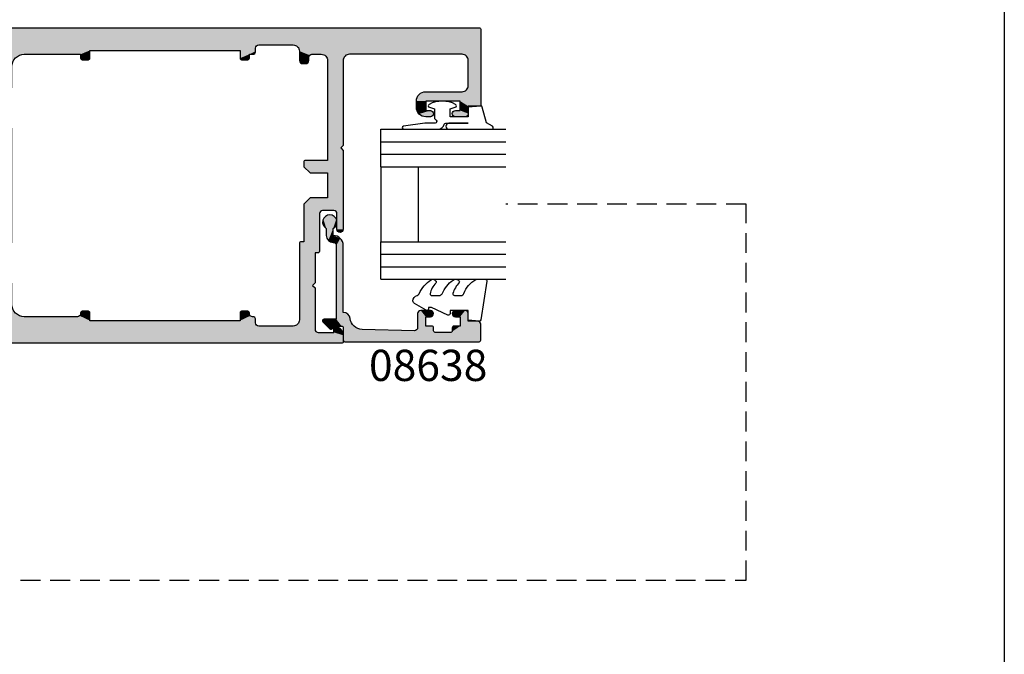
# Model space of a CAD drawing. Extents: x 0 to 356, y 0 to 484.
# Drawn here: x 199 to 356, y 195 to 296 of the extents above; entities that cross this region are included whole.
import ezdxf

# ---------------------------------------------------------------- set-up
doc = ezdxf.new("R2010")
doc.units = 0
doc.header["$LTSCALE"] = 0.25
doc.linetypes.add('DASHED', pattern=[19.05, 12.7, -6.35])
doc.layers.get('0').update_dxf_attribs({"linetype": 'CONTINUOUS'})
doc.layers.add('APL_HATCH', color=253, linetype='CONTINUOUS')
doc.layers.add('APL_JOINERY', color=2, linetype='CONTINUOUS')
doc.styles.add('ARIAL-BOLD', font='txt')

# ---------------------------------------------------------------- blocks, each defined once
blk = doc.blocks.new('*U65')
at = {"layer": 'APL_HATCH', "linetype": 'CONTINUOUS'}
for points in [[(-0.25, 0), (-84.75, 0), (-0.07, -0.07)], [(-84.93, -0.07), (-85, -0.25), (0, -0.25)], [(-85, -0.25), (-82, -4.25), (-55, -2.75)], [(-85, -0.25), (-82.71, -4.54), (-82, -4.25)], [(-85, -0.25), (-83, -5.25), (-82.71, -4.54)], [(-85, -0.25), (-85, -12.35), (-83, -5.25)], [(0, -0.25), (-85, -0.25), (-55, -2.75)], [(-84.75, 0), (-84.93, -0.07), (-0.07, -0.07)], [(-0.07, -0.07), (-84.93, -0.07), (0, -0.25)], [(0, -0.25), (-55, -2.75), (-49.5, -2.75)], [(0, -0.25), (-49.5, -2.75), (0, -4.23)], [(-55, -2.75), (-82, -4.25), (-55.71, -3.04)], [(-55.71, -3.04), (-82, -4.25), (-59.5, -4.25)], [(-55.71, -3.04), (-59.5, -4.25), (-56, -3.75)], [(-49.5, -2.75), (-49.15, -2.9), (0, -4.23)], [(-49.15, -2.9), (-49, -3.25), (-46.5, -3.63)], [(-49.15, -2.9), (-46.5, -3.63), (-22.5, -3.63)], [(-49.15, -2.9), (-22.5, -3.63), (0, -4.23)], [(-59.5, -4.25), (-82, -4.25), (-64, -4.25)], [(-64, -4.25), (-63.29, -4.54), (-60.21, -4.54)], [(-59.5, -4.25), (-64, -4.25), (-60.21, -4.54)], [(-63.29, -4.54), (-63, -5.25), (-60.21, -4.54)], [(-60.21, -4.54), (-63, -5.25), (-60.5, -5.25)], [(-56, -3.75), (-59.5, -4.25), (-58, -4.25)], [(-56, -3.75), (-58, -4.25), (-57.65, -4.4)], [(-56, -3.75), (-57.65, -4.4), (-56, -5.25)], [(-57.65, -4.4), (-57.5, -4.75), (-56, -5.25)], [(-49, -3.25), (-49, -3.75), (-46.5, -3.63)], [(-46.5, -3.63), (-49, -3.75), (-46.5, -4.88)], [(-49, -3.75), (-48.85, -4.1), (-48, -4.25)], [(-49, -3.75), (-48, -4.25), (-46.5, -4.88)], [(-48.85, -4.1), (-48.5, -4.25), (-48, -4.25)], [(-48, -4.25), (-48, -4.88), (-46.5, -4.88)], [(-22.5, -3.63), (-21, -4.25), (0, -4.23)], [(-22.5, -3.63), (-22.5, -4.88), (-21, -4.25)], [(-21, -4.25), (-22.5, -4.88), (-21, -4.88)], [(0, -4.23), (-21, -4.25), (-12, -4.25)], [(0, -4.23), (-12, -4.25), (-0.02, -4.34)], [(-12, -4.25), (-10.59, -4.84), (-0.02, -4.34)], [(-0.02, -4.34), (-10.59, -4.84), (-0.09, -4.44)], [(-0.09, -4.44), (-10.59, -4.84), (-5.5, -4.9)], [(-0.09, -4.44), (-5.5, -4.9), (-2.25, -4.9)], [(-0.09, -4.44), (-2.25, -4.9), (-2.07, -4.97)], [(-0.09, -4.44), (-2.07, -4.97), (-1.57, -5.93)], [(-83, -5.25), (-85, -12.35), (-83, -9.25)], [(-60.5, -5.25), (-63, -18.85), (-60.5, -21.25)], [(-63, -5.25), (-63, -18.85), (-60.5, -5.25)], [(-57.5, -4.75), (-57.5, -5.25), (-56, -5.25)], [(-57.5, -5.25), (-57.35, -5.6), (-56.15, -5.6)], [(-56, -5.25), (-57.5, -5.25), (-56.15, -5.6)], [(-57.35, -5.6), (-57, -5.75), (-56.15, -5.6)], [(-56.15, -5.6), (-57, -5.75), (-56.5, -5.75)], [(-48, -4.88), (-47.93, -5.05), (-46.57, -5.05)], [(-46.5, -4.88), (-48, -4.88), (-46.57, -5.05)], [(-47.93, -5.05), (-47.75, -5.13), (-46.75, -5.13)], [(-46.57, -5.05), (-47.93, -5.05), (-46.75, -5.13)], [(-22.5, -4.88), (-22.43, -5.05), (-21, -4.88)], [(-21, -4.88), (-22.43, -5.05), (-21.07, -5.05)], [(-22.43, -5.05), (-22.25, -5.13), (-21.07, -5.05)], [(-21.07, -5.05), (-22.25, -5.13), (-21.25, -5.13)], [(-10.59, -4.84), (-10, -6.25), (-5.5, -4.9)], [(-5.5, -4.9), (-10, -6.25), (-5.85, -5.05)], [(-5.85, -5.05), (-10, -6.25), (-6, -5.4)], [(-6, -5.4), (-10, -6.25), (-6, -8)], [(-10, -6.25), (-10, -9.5), (-6, -8)], [(-2.07, -4.97), (-2, -5.15), (-1.57, -5.93)], [(-2, -5.15), (-2, -5.75), (-1.57, -5.93)], [(-2, -5.75), (-1.93, -5.93), (-1.57, -5.93)], [(-1.93, -5.93), (-1.75, -6), (-1.57, -5.93)], [(-83, -9.25), (-85, -12.35), (-82.71, -9.96)], [(-6, -8), (-10, -9.5), (-5.85, -8.35)], [(-5.85, -8.35), (-10, -9.5), (-5.5, -8.5)], [(-0.5, -8.5), (-10, -9.5), (-0.15, -8.65)], [(-10, -9.5), (-0.5, -8.5), (-5.5, -8.5)], [(-0.15, -8.65), (-10, -9.5), (0, -9)], [(0, -9), (-10, -9.5), (-4.5, -10.5)], [(0, -9), (-4.5, -10.5), (-3.79, -10.79)], [(0, -9), (-3.79, -10.79), (0, -16.7)], [(-82.71, -9.96), (-85, -12.35), (-82, -10.25)], [(-76.2, -10.25), (-85, -12.35), (-81.7, -11.75)], [(-85, -12.35), (-76.2, -10.25), (-82, -10.25)], [(-76.2, -10.25), (-81.7, -11.75), (-75.14, -10.69)], [(-75.14, -10.69), (-81.7, -11.75), (-74.7, -11.75)], [(-10, -9.5), (-9.71, -10.21), (-4.5, -10.5)], [(-9.71, -10.21), (-9, -10.5), (-4.5, -10.5)], [(-3.79, -10.79), (-3.5, -11.5), (0, -16.7)], [(-81.7, -11.75), (-85, -12.35), (-83, -12.55)], [(-85, -12.35), (-84.94, -12.49), (-83, -12.55)], [(-84.94, -12.49), (-84.8, -12.55), (-83, -12.55)], [(-81.7, -11.75), (-83, -12.55), (-81.7, -13.25)], [(-83, -12.55), (-83, -13.75), (-81.7, -13.25)], [(-74.7, -11.75), (-81.7, -11.75), (-76.2, -11.75)], [(-76.2, -11.75), (-76.2, -13.25), (-74.7, -12.75)], [(-74.7, -11.75), (-76.2, -11.75), (-74.7, -12.75)], [(-3.5, -11.5), (-3.5, -14.2), (0, -16.7)], [(-80.95, -13.25), (-83, -13.75), (-80.6, -13.4)], [(-83, -13.75), (-80.95, -13.25), (-81.7, -13.25)], [(-80.6, -13.4), (-83, -13.75), (-80.45, -13.75)], [(-83, -13.75), (-82.85, -14.1), (-80.45, -13.75)], [(-80.45, -13.75), (-82.85, -14.1), (-80.6, -14.1)], [(-82.85, -14.1), (-82.5, -14.25), (-80.95, -14.25)], [(-80.6, -14.1), (-82.85, -14.1), (-80.95, -14.25)], [(-77.3, -13.4), (-77.45, -13.75), (-75.14, -13.81)], [(-77.45, -13.75), (-77.3, -14.1), (-75.14, -13.81)], [(-76.95, -13.25), (-77.3, -13.4), (-75.14, -13.81)], [(-75.14, -13.81), (-77.3, -14.1), (-76.2, -14.25)], [(-77.3, -14.1), (-76.95, -14.25), (-76.2, -14.25)], [(-75.14, -13.81), (-76.2, -13.25), (-76.95, -13.25)], [(-74.7, -12.75), (-76.2, -13.25), (-75.14, -13.81)], [(-9.71, -15.49), (-10, -16.2), (0, -16.7)], [(-9, -15.2), (-9.71, -15.49), (0, -16.7)], [(0, -16.7), (-4.5, -15.2), (-9, -15.2)], [(-3.79, -14.91), (-4.5, -15.2), (0, -16.7)], [(-3.5, -14.2), (-3.79, -14.91), (0, -16.7)], [(-10, -16.2), (-6.5, -17.2), (0, -16.7)], [(-10, -16.2), (-10, -34.3), (-6.5, -17.2)], [(-6.5, -17.2), (-10, -34.3), (-6.5, -33.3)], [(0, -16.7), (-6.5, -17.2), (-0.15, -17.05)], [(-0.15, -17.05), (-6.5, -17.2), (-0.5, -17.2)], [(-63, -18.85), (-62.6, -19.25), (-60.5, -21.25)], [(-62.6, -19.25), (-63, -19.65), (-60.5, -21.25)], [(-63, -19.65), (-63, -32.25), (-60.5, -21.25)], [(-60.5, -21.25), (-63, -32.25), (-60.5, -23.25)], [(-56.95, -21.25), (-60.5, -23.25), (-56.77, -21.32)], [(-60.5, -23.25), (-56.95, -21.25), (-60.5, -21.25)], [(-56.77, -21.32), (-60.5, -23.25), (-56.7, -21.5)], [(-56.7, -21.5), (-60.5, -23.25), (-56.7, -22.25)], [(-60.5, -23.25), (-63, -32.25), (-62, -29.75)], [(-60.5, -23.25), (-62, -29.75), (-61.85, -29.4)], [(-60.5, -23.25), (-61.85, -29.4), (-60.5, -27.25)], [(-56.7, -22.25), (-60.5, -23.25), (-57.7, -23.25)], [(-57.7, -27.25), (-61.85, -29.4), (-61.5, -29.25)], [(-61.85, -29.4), (-57.7, -27.25), (-60.5, -27.25)], [(-57.7, -27.25), (-61.5, -29.25), (-56.7, -28.25)], [(-56.7, -28.25), (-61.5, -29.25), (-59.7, -29.25)], [(-56.7, -28.25), (-59.7, -29.25), (-59.35, -29.4)], [(-56.7, -28.25), (-59.35, -29.4), (-56.7, -34.25)], [(-62, -29.75), (-63, -32.25), (-62, -32.25)], [(-59.35, -29.4), (-59.2, -29.75), (-56.7, -34.25)], [(-59.2, -29.75), (-59.2, -35.8), (-56.7, -34.25)], [(-63, -32.25), (-62.85, -32.6), (-62, -32.25)], [(-62, -32.25), (-62.85, -32.6), (-62.15, -32.6)], [(-62.85, -32.6), (-62.5, -32.75), (-62.15, -32.6)], [(-56.25, -34.25), (-59.2, -35.8), (-56.07, -34.32)], [(-59.2, -35.8), (-56.25, -34.25), (-56.7, -34.25)], [(-56.07, -34.32), (-59.2, -35.8), (-56, -34.5)], [(-56, -34.5), (-59.2, -35.8), (-58.5, -36.05)], [(-56, -34.5), (-58.5, -36.05), (-56, -46.75)], [(-0.25, -33.3), (-10, -34.3), (-0.07, -33.37)], [(-10, -34.3), (-0.25, -33.3), (-6.5, -33.3)], [(-0.07, -33.37), (-10, -34.3), (0, -33.55)], [(0, -33.55), (-10, -34.3), (-4.5, -35.3)], [(-10, -34.3), (-9.71, -35.01), (-4.5, -35.3)], [(0, -33.55), (-4.5, -35.3), (-3.79, -35.59)], [(0, -33.55), (-3.79, -35.59), (0, -41.5)], [(-59.2, -35.8), (-59.13, -35.98), (-58.5, -36.05)], [(-59.13, -35.98), (-58.95, -36.05), (-58.5, -36.05)], [(-58.5, -36.05), (-58.5, -40.85), (-58.1, -41.25)], [(-58.5, -36.05), (-58.1, -41.25), (-56, -46.75)], [(-9.71, -35.01), (-9, -35.3), (-4.5, -35.3)], [(-3.79, -35.59), (-3.5, -36.3), (0, -41.5)], [(-3.5, -36.3), (-3.5, -39), (0, -41.5)], [(-3.5, -39), (-3.79, -39.71), (0, -41.5)], [(-9.71, -40.29), (-10, -41), (0, -41.5)], [(-9, -40), (-9.71, -40.29), (0, -41.5)], [(0, -41.5), (-4.5, -40), (-9, -40)], [(-3.79, -39.71), (-4.5, -40), (0, -41.5)], [(-58.1, -41.25), (-58.5, -41.65), (-56, -46.75)], [(-58.5, -41.65), (-58.5, -48.25), (-56, -46.75)], [(-10, -41), (-5.5, -42), (0, -41.5)], [(-10, -41), (-5.85, -42.15), (-5.5, -42)], [(-10, -41), (-10, -44.25), (-5.85, -42.15)], [(-5.85, -42.15), (-10, -44.25), (-6, -42.5)], [(-6, -42.5), (-10, -44.25), (-6, -45.1)], [(0, -41.5), (-5.5, -42), (-0.15, -41.85)], [(-0.15, -41.85), (-5.5, -42), (-0.5, -42)], [(-47.93, -45.45), (-48, -45.63), (-46.5, -45.63)], [(-48, -45.63), (-48, -45.75), (-46.5, -46.88)], [(-46.5, -45.63), (-48, -45.63), (-46.5, -46.88)], [(-47.75, -45.38), (-47.93, -45.45), (-46.57, -45.45)], [(-46.57, -45.45), (-47.93, -45.45), (-46.5, -45.63)], [(-46.57, -45.45), (-46.75, -45.38), (-47.75, -45.38)], [(-22.43, -45.45), (-22.5, -45.63), (-21, -45.63)], [(-22.5, -45.63), (-22.5, -46.88), (-21, -45.75)], [(-21, -45.63), (-22.5, -45.63), (-21, -45.75)], [(-22.25, -45.38), (-22.43, -45.45), (-21.07, -45.45)], [(-21.07, -45.45), (-22.43, -45.45), (-21, -45.63)], [(-21.07, -45.45), (-21.25, -45.38), (-22.25, -45.38)], [(-10, -44.25), (-10.59, -45.66), (-6, -45.1)], [(-6, -45.1), (-10.59, -45.66), (-5.85, -45.45)], [(-5.85, -45.45), (-10.59, -45.66), (-5.5, -45.6)], [(-5.5, -45.6), (-10.59, -45.66), (-0.09, -46.06)], [(-0.09, -46.06), (-2.25, -45.6), (-5.5, -45.6)], [(-2.07, -45.53), (-2.25, -45.6), (-0.09, -46.06)], [(-2, -45.35), (-2.07, -45.53), (-0.09, -46.06)], [(-1.57, -44.57), (-2, -44.75), (-0.09, -46.06)], [(-1.93, -44.57), (-2, -44.75), (-1.57, -44.57)], [(-2, -44.75), (-2, -45.35), (-0.09, -46.06)], [(-1.75, -44.5), (-1.93, -44.57), (-1.57, -44.57)], [(-56, -46.75), (-58.5, -48.25), (-55.71, -47.46)], [(-48.85, -46.4), (-49, -46.75), (-46.5, -46.88)], [(-49, -46.75), (-49, -47.25), (-46.5, -46.88)], [(-46.5, -46.88), (-49, -47.25), (0, -50.25)], [(-48.5, -46.25), (-48.85, -46.4), (-46.5, -46.88)], [(-48.15, -46.1), (-48.5, -46.25), (-46.5, -46.88)], [(-48, -45.75), (-48.15, -46.1), (-46.5, -46.88)], [(0, -50.25), (-22.5, -46.88), (-46.5, -46.88)], [(-21, -45.75), (-22.5, -46.88), (-20.85, -46.1)], [(-20.85, -46.1), (-22.5, -46.88), (-20.5, -46.25)], [(-12, -46.25), (-22.5, -46.88), (0, -46.27)], [(-22.5, -46.88), (-12, -46.25), (-20.5, -46.25)], [(0, -46.27), (-22.5, -46.88), (0, -50.25)], [(-10.59, -45.66), (-12, -46.25), (-0.09, -46.06)], [(-0.09, -46.06), (-12, -46.25), (-0.02, -46.16)], [(-0.02, -46.16), (-12, -46.25), (0, -46.27)], [(-62.66, -48.28), (-63, -49.22), (-61.5, -48.75)], [(-61.5, -48.75), (-63, -49.22), (0, -50.25)], [(-61.8, -47.76), (-62.66, -48.28), (-61.59, -47.81)], [(-61.59, -47.81), (-62.66, -48.28), (-61.5, -48)], [(-61.5, -48), (-62.66, -48.28), (-61.5, -48.75)], [(0, -50.25), (-59, -48.75), (-61.5, -48.75)], [(-58.65, -48.6), (-59, -48.75), (0, -50.25)], [(-58.5, -48.25), (-58.65, -48.6), (0, -50.25)], [(-55.71, -47.46), (-58.5, -48.25), (-55, -47.75)], [(-55, -47.75), (-58.5, -48.25), (0, -50.25)], [(0, -50.25), (-49.5, -47.75), (-55, -47.75)], [(-49.15, -47.6), (-49.5, -47.75), (0, -50.25)], [(-49, -47.25), (-49.15, -47.6), (0, -50.25)], [(-63, -49.22), (-63, -50.25), (0, -50.25)], [(-63, -50.25), (-62.93, -50.43), (0, -50.25)], [(0, -50.25), (-62.93, -50.43), (-0.07, -50.43)], [(-62.93, -50.43), (-62.75, -50.5), (-0.07, -50.43)], [(-0.07, -50.43), (-62.75, -50.5), (-0.25, -50.5)]]:
    blk.add_solid(points, dxfattribs=at)
blk = doc.blocks.new('08725')
at = {"layer": 'APL_JOINERY'}
for points in [[(-2, -44.75), (-2, -45.35, -0.414214), (-2.25, -45.6), (-5.5, -45.6, -0.414214), (-6, -45.1), (-6, -42.5, -0.414214), (-5.5, -42), (-0.5, -42, 0.414214), (0, -41.5), (0, -33.55, 0.414214), (-0.25, -33.3), (-6.5, -33.3), (-6.5, -17.2), (-0.5, -17.2, 0.414214), (0, -16.7), (0, -9, 0.414214), (-0.5, -8.5), (-5.5, -8.5, -0.414214), (-6, -8), (-6, -5.4, -0.414214), (-5.5, -4.9), (-2.25, -4.9, -0.414214), (-2, -5.15), (-2, -5.75, 0.668179), (-1.57, -5.93), (-0.09, -4.44, 0.198912), (0, -4.23), (0, -0.25, 0.414214), (-0.25, 0), (-84.75, 0, 0.414214), (-85, -0.25), (-85, -12.35, 0.414214), (-84.8, -12.55), (-83, -12.55), (-83, -13.75, 0.414214), (-82.5, -14.25), (-80.95, -14.25, 1), (-80.95, -13.25), (-81.7, -13.25), (-81.7, -11.75), (-76.2, -11.75), (-76.2, -13.25), (-76.95, -13.25, 1), (-76.95, -14.25), (-76.2, -14.25, 0.414214), (-74.7, -12.75), (-74.7, -11.75, 0.414214), (-76.2, -10.25), (-82, -10.25, -0.414214), (-83, -9.25), (-83, -5.25, -0.414214), (-82, -4.25), (-64, -4.25, -0.414214), (-63, -5.25), (-63, -18.85), (-62.6, -19.25), (-63, -19.65), (-63, -32.25, 1), (-62, -32.25), (-62, -29.75, -0.414214), (-61.5, -29.25), (-59.7, -29.25, -0.414214), (-59.2, -29.75), (-59.2, -35.8, 0.414214), (-58.95, -36.05), (-58.5, -36.05), (-58.5, -40.85), (-58.1, -41.25), (-58.5, -41.65), (-58.5, -48.25, -0.414214), (-59, -48.75), (-61.5, -48.75), (-61.5, -48, 0.474498), (-61.8, -47.76, 0.356394), (-63, -49.22), (-63, -50.25, 0.414214), (-62.75, -50.5), (-0.25, -50.5, 0.414214), (0, -50.25), (0, -46.27, 0.198912), (-0.09, -46.06), (-1.57, -44.57, 0.668179)], [(-22.5, -3.63), (-46.5, -3.63), (-46.5, -4.88, -0.414214), (-46.75, -5.13), (-47.75, -5.13, -0.414214), (-48, -4.88), (-48, -4.25), (-48.5, -4.25, -0.414214), (-49, -3.75), (-49, -3.25, 0.414214), (-49.5, -2.75), (-55, -2.75, 0.414214), (-56, -3.75), (-56, -5.25, -0.414214), (-56.5, -5.75), (-57, -5.75, -0.414214), (-57.5, -5.25), (-57.5, -4.75, 0.414214), (-58, -4.25), (-59.5, -4.25, 0.414214), (-60.5, -5.25), (-60.5, -21.25), (-56.95, -21.25, -0.414214), (-56.7, -21.5), (-56.7, -22.25), (-57.7, -23.25), (-60.5, -23.25), (-60.5, -27.25), (-57.7, -27.25), (-56.7, -28.25), (-56.7, -34.25), (-56.25, -34.25, -0.414214), (-56, -34.5), (-56, -46.75, 0.414214), (-55, -47.75), (-49.5, -47.75, 0.414214), (-49, -47.25), (-49, -46.75, -0.414214), (-48.5, -46.25, 0.414214), (-48, -45.75), (-48, -45.63, -0.414214), (-47.75, -45.38), (-46.75, -45.38, -0.414214), (-46.5, -45.63), (-46.5, -46.88), (-22.5, -46.88), (-22.5, -45.63, -0.414214), (-22.25, -45.38), (-21.25, -45.38, -0.414214), (-21, -45.63), (-21, -45.75, 0.414214), (-20.5, -46.25), (-12, -46.25, 0.414214), (-10, -44.25), (-10, -41, -0.414214), (-9, -40), (-4.5, -40, 0.414214), (-3.5, -39), (-3.5, -36.3, 0.414214), (-4.5, -35.3), (-9, -35.3, -0.414214), (-10, -34.3), (-10, -16.2, -0.414214), (-9, -15.2), (-4.5, -15.2, 0.414214), (-3.5, -14.2), (-3.5, -11.5, 0.414214), (-4.5, -10.5), (-9, -10.5, -0.414214), (-10, -9.5), (-10, -6.25, 0.414214), (-12, -4.25), (-21, -4.25), (-21, -4.88, -0.414214), (-21.25, -5.13), (-22.25, -5.13, -0.414214), (-22.5, -4.88)]]:
    blk.add_lwpolyline(points, format="xyb", close=True, dxfattribs=at)
at = {"layer": 'APL_HATCH', "linetype": 'CONTINUOUS'}
blk.add_blockref('*U65', (0, 0), dxfattribs=at)
blk = doc.blocks.new('6GLASS', base_point=(101.84, 399.41))
at = {"layer": 'APL_JOINERY', "color": 7}
for p, q in [((89.34, 412.41), (95.34, 412.41)), ((89.34, 412.41), (89.34, 392.41)), ((95.34, 412.41), (95.34, 392.41))]:
    blk.add_line(p, q, dxfattribs=at)
at = {"layer": 'APL_JOINERY', "color": 8}
for p, q in [((91.34, 412.41), (91.34, 392.41)), ((93.34, 412.41), (93.34, 392.41))]:
    blk.add_line(p, q, dxfattribs=at)
blk = doc.blocks.new('*U70')
at = {"layer": 'APL_HATCH', "linetype": 'CONTINUOUS', "extrusion": (0, 0, -1)}
for points in [[(-265.98, 649.78), (-269.06, 649.71), (-265.9, 649.61)], [(-269.06, 649.71), (-269.2, 649.36), (-265.9, 649.61)], [(-265.9, 649.61), (-269.2, 649.36), (-267.48, 645.23)], [(-265.9, 649.61), (-267.48, 645.23), (-267.4, 645.06)], [(-265.9, 649.61), (-267.4, 645.06), (-265.9, 628.14)], [(-265.98, 649.78), (-266.15, 649.86), (-268.7, 649.86)], [(-268.7, 649.86), (-269.06, 649.71), (-265.98, 649.78)], [(-269.2, 649.36), (-269.2, 647.86), (-267.48, 645.23)], [(-269.2, 647.86), (-268.4, 646.56), (-267.48, 645.23)], [(-270.4, 647.86), (-270.76, 647.71), (-268.4, 646.56)], [(-269.2, 647.86), (-270.4, 647.86), (-268.4, 646.56)], [(-270.76, 647.71), (-270.9, 647.36), (-268.4, 646.56)], [(-270.9, 647.36), (-269.9, 646.56), (-268.4, 646.56)], [(-270.9, 647.36), (-270.9, 645.81), (-269.9, 646.56)], [(-268.4, 646.56), (-267.65, 645.31), (-267.48, 645.23)], [(-268.4, 646.56), (-268.4, 645.56), (-267.65, 645.31)], [(-269.9, 646.56), (-270.9, 645.81), (-269.9, 645.81)], [(-269.9, 645.81), (-270.76, 645.45), (-270.05, 645.45)], [(-270.9, 645.81), (-270.76, 645.45), (-269.9, 645.81)], [(-267.4, 645.06), (-267.4, 642.56), (-265.9, 628.14)], [(-268.4, 645.56), (-268.33, 645.38), (-267.65, 645.31)], [(-268.33, 645.38), (-268.15, 645.31), (-267.65, 645.31)], [(-270.76, 645.45), (-270.4, 645.31), (-270.05, 645.45)], [(-267.4, 642.56), (-267.48, 642.38), (-265.9, 628.14)], [(-267.48, 642.38), (-267.65, 642.31), (-265.9, 628.14)], [(-267.65, 642.31), (-267.64, 639.24), (-265.9, 628.14)], [(-267.65, 642.31), (-268.33, 642.23), (-267.64, 639.24)], [(-268.33, 642.23), (-268.4, 642.06), (-267.64, 639.24)], [(-268.4, 642.06), (-267.78, 639.61), (-267.64, 639.24)], [(-268.15, 642.31), (-268.33, 642.23), (-267.65, 642.31)], [(-268.4, 642.06), (-268.4, 641.06), (-267.78, 639.61)], [(-269.9, 641.06), (-268.14, 639.76), (-267.78, 639.61)], [(-268.4, 641.06), (-269.9, 641.06), (-267.78, 639.61)], [(-269.9, 641.06), (-270.9, 640.26), (-268.14, 639.76)], [(-270.05, 642.16), (-270.9, 641.81), (-269.9, 641.81)], [(-269.9, 641.81), (-270.9, 640.26), (-269.9, 641.06)], [(-270.9, 641.81), (-270.9, 640.26), (-269.9, 641.81)], [(-270.4, 642.31), (-270.76, 642.16), (-270.05, 642.16)], [(-270.76, 642.16), (-270.9, 641.81), (-270.05, 642.16)], [(-270.9, 640.26), (-270.76, 639.9), (-268.14, 639.76)], [(-270.76, 639.9), (-270.4, 639.76), (-268.14, 639.76)], [(-267.64, 639.24), (-267.85, 630.91), (-265.9, 628.14)], [(-267.85, 630.91), (-268.38, 629.61), (-265.9, 628.14)], [(-268.38, 629.61), (-269.63, 628.97), (-265.9, 628.14)], [(-269.63, 628.97), (-270.32, 628.61), (-265.9, 628.14)], [(-270.32, 628.61), (-270.6, 627.88), (-265.9, 628.14)], [(-265.9, 628.14), (-270.6, 627.88), (-265.99, 627.94)], [(-265.99, 627.94), (-270.6, 627.88), (-266.19, 627.86)], [(-270.6, 627.88), (-270.6, 627.86), (-266.19, 627.86)], [(-268.15, 627.86), (-282.43, 627.39), (-268.33, 627.78)], [(-281.3, 627.86), (-282.43, 627.39), (-268.15, 627.86)], [(-268.33, 627.78), (-282.43, 627.39), (-268.4, 627.61)], [(-268.4, 627.61), (-282.43, 627.39), (-269.5, 626.76)], [(-268.4, 627.61), (-269.5, 626.76), (-268.4, 626.5)], [(-269.5, 626.76), (-269.5, 624.8), (-268.4, 626.5)], [(-282.43, 627.39), (-281.3, 626.76), (-269.5, 626.76)], [(-282.43, 627.39), (-282.9, 626.26), (-281.3, 626.76)], [(-281.3, 626.76), (-282.9, 626.26), (-281.66, 626.61)], [(-284.69, 626.8), (-285.54, 626.75), (-284.04, 626.26)], [(-285.54, 626.75), (-286.12, 626.13), (-284.04, 626.26)], [(-267.98, 626.08), (-269.5, 624.8), (-267.9, 625.9)], [(-267.9, 625.9), (-269.5, 624.8), (-267.98, 625.72)], [(-268.4, 626.5), (-269.5, 624.8), (-267.98, 626.08)], [(-267.98, 625.72), (-269.5, 624.8), (-269.08, 624.62)], [(-281.66, 626.61), (-282.9, 626.26), (-281.8, 626.26)], [(-281.8, 626.26), (-282.9, 626.26), (-282.12, 625.48)], [(-284.04, 626.26), (-286.12, 626.13), (-282.12, 625.48)], [(-282.12, 625.48), (-282.9, 626.26), (-284.04, 626.26)], [(-286.12, 626.13), (-286.12, 625.28), (-282.12, 625.48)], [(-282.12, 625.48), (-286.12, 625.28), (-282.9, 625.16)], [(-286.12, 625.28), (-284.04, 625.16), (-282.9, 625.16)], [(-286.12, 625.28), (-285.54, 624.67), (-284.04, 625.16)], [(-284.04, 625.16), (-285.54, 624.67), (-284.69, 624.61)], [(-269.5, 624.8), (-269.43, 624.62), (-269.08, 624.62)], [(-269.43, 624.62), (-269.25, 624.55), (-269.08, 624.62)]]:
    blk.add_solid(points, dxfattribs=at)
at = {"layer": 'APL_HATCH', "linetype": 'CONTINUOUS'}
for points in [[(266.19, 627.86), (281.3, 627.86), (268.15, 627.86)], [(270.6, 627.86), (281.3, 627.86), (266.19, 627.86)]]:
    blk.add_solid(points, dxfattribs=at)
blk = doc.blocks.new('08638', base_point=(265.9, 627.86))
at = {"layer": 'APL_JOINERY', "linetype": 'CONTINUOUS'}
blk.add_lwpolyline([(282.9, 625.16, -0.414214), (281.8, 626.26, 0.414214), (281.3, 626.76), (269.5, 626.76), (269.5, 624.8, -0.668179), (269.08, 624.62), (267.98, 625.72, -0.414214), (267.98, 626.08), (268.4, 626.5), (268.4, 627.61, 0.414214), (268.15, 627.86), (266.19, 627.86, -0.414214), (265.9, 628.14), (265.9, 649.61, -0.414214), (266.15, 649.86), (268.7, 649.86, -0.414214), (269.2, 649.36), (269.2, 647.86), (270.4, 647.86, -0.414214), (270.9, 647.36), (270.9, 645.81, -1), (269.9, 645.81), (269.9, 646.56), (268.4, 646.56), (268.4, 645.56, -0.414214), (268.15, 645.31), (267.65, 645.31, 0.414214), (267.4, 645.06), (267.4, 642.56, 0.414214), (267.65, 642.31), (268.15, 642.31, -0.414214), (268.4, 642.06), (268.4, 641.06), (269.9, 641.06), (269.9, 641.81, -1), (270.9, 641.81), (270.9, 640.26, -0.414214), (270.4, 639.76), (268.14, 639.76, 0.421628), (267.64, 639.24), (267.85, 630.91, 0.374224), (269.63, 628.97, -0.381437), (270.6, 627.88), (270.6, 627.86), (281.3, 627.86, -0.414214), (282.9, 626.26), (284.04, 626.26, -3.927183), (284.04, 625.16)], format="xyb", close=True, dxfattribs=at)
at = {"layer": 'APL_HATCH', "linetype": 'CONTINUOUS'}
blk.add_blockref('*U70', (0, 0), dxfattribs=at)
blk = doc.blocks.new('9010312R', base_point=(399.46, 339.41))
at = {"layer": 'APL_JOINERY', "color": 252, "linetype": 'CONTINUOUS', "flags": 128}
blk.add_lwpolyline([(395.76, 336.3), (395.76, 343.16, -0.767327), (396.23, 343.29), (396.79, 342.33), (399.29, 341.65, -0.362696), (399.48, 341.39), (399.31, 339.41), (397.76, 339.41), (397.76, 336.51), (399.01, 336.51), (399.28, 337.34, -0.664018), (399.73, 337.38, -0.25), (399.73, 333.14, -0.664018), (399.28, 333.19), (399.01, 334.01), (397.46, 334.01), (397.19, 334.29, 0.668179), (396.76, 334.11), (396.76, 332.48), (396.26, 329.07, -0.929472), (395.76, 329.11), (395.76, 334.57, -0.356394), (396.56, 335.55, 0.356394), (396.76, 335.8), (396.76, 339.39, 1), (396.71, 339.39), (396.71, 336.3, -1), (395.76, 336.3)], format="xyb", dxfattribs=at)
blk = doc.blocks.new('9010250L')
at = {"layer": 'APL_JOINERY', "color": 252, "linetype": 'CONTINUOUS', "flags": 128}
blk.add_lwpolyline([(6.45, -5.22, 0.434096), (6.08, -5.21, -0.153615), (4.39, -6.08, -0.464833), (4.1, -5.83), (4.1, -4.65, -0.291539), (4.39, -4.2, 0.122913), (6.56, -2.44, 0.315226), (6.59, -1.66), (6.53, -1.57, 0.363014), (6.16, -1.45, -0.12199), (4.42, -2.46, -0.49897), (4.1, -2.22), (4.1, -1.17, -0.31368), (4.43, -0.7, 0.178541), (6.64, 1.19, 0.127972), (6.7, 1.43), (6.7, 2.73, 0.460762), (6.41, 2.97), (0.21, 2, 0.394143), (0, 1.73), (0.15, 0), (1.7, 0), (1.7, -2.9), (1.2, -2.9, 0.548683), (0.97, -3.26), (2.2, -5.88), (2.2, -6.36), (1.94, -6.36, 0.57735), (1.73, -6.72), (2.83, -8.61, 0.248701), (3.22, -8.86, 0.310923), (4.12, -8.17, -0.20886), (4.39, -7.87, 0.142666), (6.63, -5.92, 0.332142), (6.59, -5.39)], format="xyb", close=True, dxfattribs=at)
blk = doc.blocks.new('08638_BEAD')
at = {"layer": 'APL_JOINERY', "color": 7}
for p, q in [((0, 6), (0, -6)), ((6, 6), (6, -6))]:
    blk.add_line(p, q, dxfattribs=at)
at = {"layer": 'APL_JOINERY', "xscale": -1}
for name, p, rotation in [('9010312R', (14, 15.7), 269.9999999999959), ('08638', (-6, -22), 270)]:
    blk.add_blockref(name, p, dxfattribs=dict(at, rotation=rotation))
at = {"layer": 'APL_JOINERY', "extrusion": (0, 0, -1), "xscale": -1, "zscale": -1, "rotation": 270}
for p in [(-13, 18.5), (-13, 0.5)]:
    blk.add_blockref('6GLASS', p, dxfattribs=at)
at = {"layer": 'APL_JOINERY', "color": 7, "xscale": -1, "rotation": 270}
blk.add_blockref('9010250L', (14, -18.7), dxfattribs=at)

msp = doc.modelspace()

# ---------------------------------------------------------------- linework, layer by layer
at = {"color": 253}
msp.add_lwpolyline([(0, 0), (0, 484), (356, 484), (356, 0)], close=True, dxfattribs=at)
at = {"layer": 'APL_JOINERY', "color": 7, "linetype": 'DASHED'}
msp.add_lwpolyline([(12.98, 90.47), (3.41, 90.47), (3.41, 206.56), (314.7, 206.56), (314.7, 266.73), (276.28, 266.73)], dxfattribs=at)

# ---------------------------------------------------------------- block references
at = {"layer": 'APL_JOINERY', "xscale": -1}
msp.add_blockref('08725', (187.28, 294.98), dxfattribs=at)
at = {"layer": 'APL_JOINERY'}
msp.add_blockref('08638_BEAD', (256.28, 266.73), dxfattribs=at)

# ---------------------------------------------------------------- texts
at = {"layer": 'APL_JOINERY', "style": 'ARIAL-BOLD'}
msp.add_text('08638', height=5, dxfattribs=at).set_placement((254.4, 238.45))

doc.saveas('drawing.dxf')
